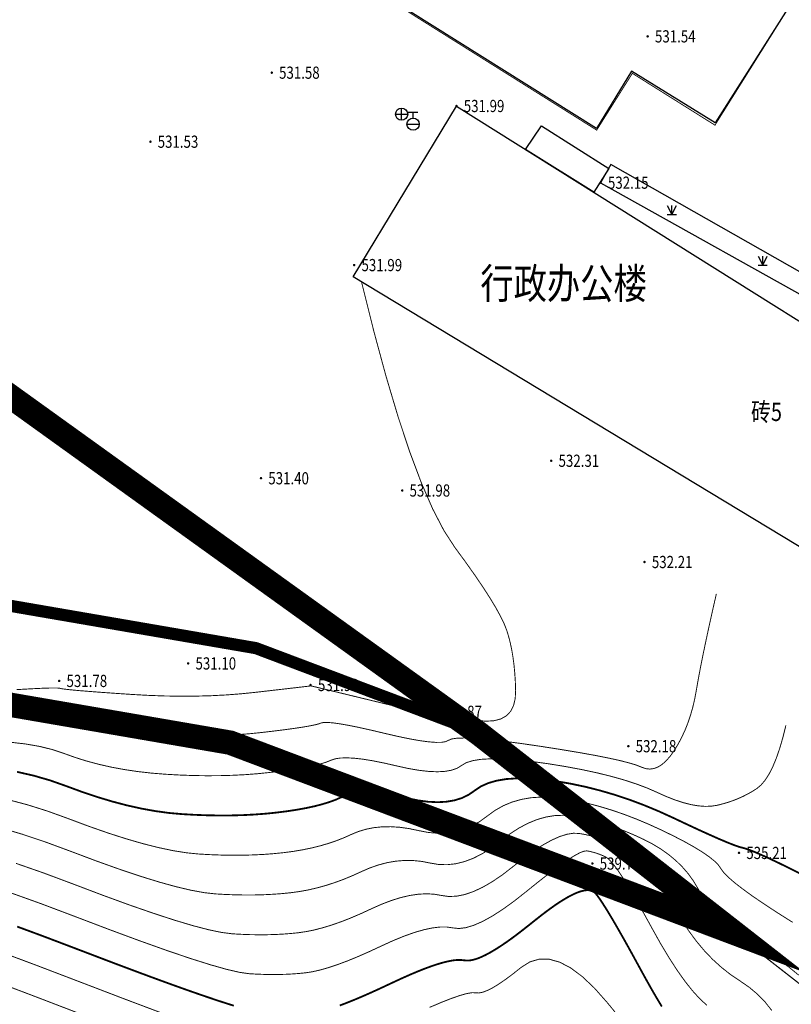
# Model space of a CAD drawing. Extents: x 502437 to 504351, y 3074669 to 3075876.
# Drawn here: x 502702 to 502765, y 3075254 to 3075335 of the extents above; entities that cross this region are included whole.
import ezdxf
from ezdxf.enums import TextEntityAlignment as Align

# ---------------------------------------------------------------- set-up
doc = ezdxf.new("R2010")
doc.units = 0
doc.header["$LTSCALE"] = 1000
doc.linetypes.add('CENTER2', pattern=[1.125, 0.75, -0.125, 0.125, -0.125])
doc.linetypes.add('X5', pattern=[3, 2, -1])
doc.layers.get('0').update_dxf_attribs({"linetype": 'CONTINUOUS'})
doc.layers.add('GCD', color=251, linetype='CONTINUOUS')
doc.layers.add('RL', color=5, linetype='CONTINUOUS')
doc.layers.add('红线', color=1, linetype='CONTINUOUS', lineweight=0)
doc.styles.add('HZ', font='rs.shx', dxfattribs={"width": 0.8, "bigfont": 'hztxt.shx'})
doc.linetypes.add('1161', pattern='A,0,[149,AAA.SHX,S=0.15,R=0,X=0,Y=0],-1.6', length=1.6)

# ---------------------------------------------------------------- blocks, each defined once
blk = doc.blocks.new('gc133')
for p, q in [((-0.8, 2), (0.8, 2)), ((0, 1), (0, 2)), ((-1, 0), (1, 0))]:
    blk.add_line(p, q)
blk.add_circle((0, 0), 1)
blk = doc.blocks.new('gc043')
for p, q in [((-1, 0), (1, 0)), ((0, -1), (0, 1))]:
    blk.add_line(p, q)
blk.add_circle((0, 0), 1)
blk = doc.blocks.new('gc124')
for p, q in [((-0.75, 1.5), (0, 0)), ((-0.75, 0), (0.75, 0)), ((0, 0), (0, 1.5)), ((0, 0), (0.75, 1.5))]:
    blk.add_line(p, q)
blk = doc.blocks.new('GC200')
at = {"linetype": 'Continuous', "const_width": 0.2, "flags": 128}
blk.add_lwpolyline([(-0.1, 0, 1), (0.1, 0, 1)], format="xyb", close=True, dxfattribs=at)

msp = doc.modelspace()

# ---------------------------------------------------------------- linework, layer by layer
at = {"layer": 'GCD', "color": 251, "linetype": 'X5', "flags": 128}
msp.add_lwpolyline([(502768.996, 3075342.167), (502768.996, 3075342.167), (502759.116, 3075326.576), (502752.235, 3075330.826), (502749.38, 3075326.108), (502711.153, 3075350.112), (502723.88, 3075370.358), (502718.961, 3075379.465), (502726.392, 3075382.167), (502728.225, 3075377.42), (502745.584, 3075405.077), (502745.584, 3075405.077)], dxfattribs=at)
at = {"layer": 'GCD', "color": 251, "linetype": 'Continuous', "const_width": 0.075, "flags": 128}
msp.add_lwpolyline([(502723.88, 3075370.358), (502711.108, 3075350.01), (502749.392, 3075325.981), (502752.316, 3075330.639), (502759.092, 3075326.387), (502773.175, 3075348.825, 0.162772), (502867.038, 3075318.321), (502867.385, 3075318.324, 0.335374), (502882.239, 3075331.883), (502882.239, 3075331.883), (502873.474, 3075333.463), (502873.474, 3075333.463, -0.043448), (502873.471, 3075333.184, -0.043448)], format="xyb", dxfattribs=at)
at = {"layer": 'GCD', "color": 251, "linetype": 'Continuous', "flags": 128}
msp.add_lwpolyline([(502737.891, 3075327.959), (502773.823, 3075305.42), (502783.141, 3075299.575), (502775.122, 3075286.308), (502729.415, 3075313.937)], close=True, dxfattribs=at)
at = {"layer": 'GCD', "color": 251, "linetype": 'Continuous', "elevation": 531.988, "flags": 128}
msp.add_lwpolyline([(502737.891, 3075327.959), (502773.823, 3075305.42)], dxfattribs=at)
at = {"layer": 'GCD', "color": 251, "linetype": 'X5', "elevation": 532.273, "flags": 128}
msp.add_lwpolyline([(502744.873, 3075326.343), (502750.379, 3075322.837), (502749.159, 3075320.891), (502743.565, 3075324.4)], close=True, dxfattribs=at)
at = {"layer": 'GCD', "color": 251, "linetype": '1161', "elevation": 532.088, "flags": 128}
msp.add_lwpolyline([(502750.554, 3075323.153), (502749.715, 3075321.668), (502769.579, 3075310.562), (502775.533, 3075311.07), (502775.678, 3075312.787), (502769.657, 3075312.294)], close=True, dxfattribs=at)
at = {"layer": 'GCD', "color": 251, "linetype": 'Continuous', "flags": 128}
for points, const_width, elevation in [([(502730.107, 3075313.518), (502731.117, 3075309.47), (502732.112, 3075305.8), (502733.091, 3075302.51), (502734.055, 3075299.598), (502735.004, 3075297.066), (502735.938, 3075294.914), (502736.857, 3075293.14), (502737.761, 3075291.746), (502738.611, 3075290.586), (502739.37, 3075289.514), (502740.038, 3075288.532), (502740.615, 3075287.639), (502741.101, 3075286.834), (502741.495, 3075286.118), (502741.799, 3075285.492), (502742.011, 3075284.954), (502742.168, 3075284.445), (502742.307, 3075283.906), (502742.427, 3075283.335), (502742.528, 3075282.734), (502742.61, 3075282.103), (502742.674, 3075281.44), (502742.719, 3075280.747), (502742.745, 3075280.022), (502742.709, 3075279.337), (502742.569, 3075278.759), (502742.325, 3075278.29), (502741.976, 3075277.928), (502741.523, 3075277.674), (502740.965, 3075277.529), (502740.303, 3075277.491), (502739.536, 3075277.561), (502738.767, 3075277.676), (502738.098, 3075277.774), (502737.529, 3075277.855), (502737.06, 3075277.918), (502736.691, 3075277.963), (502736.422, 3075277.992), (502736.253, 3075278.002), (502736.184, 3075277.995), (502736.087, 3075278), (502735.834, 3075278.045), (502735.425, 3075278.131), (502734.859, 3075278.256), (502734.138, 3075278.423), (502733.26, 3075278.629), (502732.226, 3075278.876), (502731.036, 3075279.164), (502729.847, 3075279.452), (502728.816, 3075279.702), (502727.943, 3075279.913), (502727.228, 3075280.085), (502726.671, 3075280.219), (502726.273, 3075280.314), (502726.032, 3075280.37), (502725.95, 3075280.388), (502725.875, 3075280.378), (502725.656, 3075280.352), (502725.295, 3075280.309), (502724.79, 3075280.251), (502724.143, 3075280.176), (502723.352, 3075280.084), (502722.417, 3075279.977), (502721.34, 3075279.853), (502720.177, 3075279.735), (502718.985, 3075279.645), (502717.764, 3075279.582), (502716.515, 3075279.548), (502715.237, 3075279.541), (502713.931, 3075279.563), (502712.596, 3075279.612), (502711.232, 3075279.689), (502709.934, 3075279.777), (502708.797, 3075279.857), (502707.821, 3075279.931), (502707.006, 3075279.997), (502706.352, 3075280.057), (502705.858, 3075280.11), (502705.525, 3075280.155), (502705.354, 3075280.194), (502705.14, 3075280.218), (502704.681, 3075280.219), (502703.977, 3075280.196), (502703.028, 3075280.151), (502701.834, 3075280.083)], 0.075, 532), ([(502759.207, 3075287.941), (502758.92, 3075286.682), (502758.656, 3075285.497), (502758.415, 3075284.388), (502758.197, 3075283.354), (502758.002, 3075282.395), (502757.829, 3075281.511), (502757.68, 3075280.702), (502757.553, 3075279.968), (502757.424, 3075279.284), (502757.269, 3075278.622), (502757.087, 3075277.982), (502756.878, 3075277.365), (502756.642, 3075276.771), (502756.379, 3075276.199), (502756.09, 3075275.65), (502755.773, 3075275.123), (502755.442, 3075274.65), (502755.109, 3075274.262), (502754.773, 3075273.96), (502754.435, 3075273.743), (502754.095, 3075273.61), (502753.752, 3075273.563), (502753.407, 3075273.602), (502753.06, 3075273.725), (502752.626, 3075273.897), (502752.02, 3075274.08), (502751.244, 3075274.276), (502750.295, 3075274.483), (502749.176, 3075274.702), (502747.885, 3075274.933), (502746.423, 3075275.176), (502744.79, 3075275.431), (502743.168, 3075275.667), (502741.74, 3075275.853), (502740.506, 3075275.99), (502739.467, 3075276.077), (502738.621, 3075276.114), (502737.969, 3075276.102), (502737.512, 3075276.04), (502737.248, 3075275.929), (502737.02, 3075275.819), (502736.669, 3075275.76), (502736.195, 3075275.754), (502735.597, 3075275.8), (502734.876, 3075275.898), (502734.032, 3075276.047), (502733.064, 3075276.249), (502731.973, 3075276.502), (502730.884, 3075276.76), (502729.92, 3075276.974), (502729.081, 3075277.144), (502728.368, 3075277.27), (502727.781, 3075277.353), (502727.319, 3075277.392), (502726.982, 3075277.387), (502726.772, 3075277.338), (502726.566, 3075277.264), (502726.247, 3075277.183), (502725.814, 3075277.097), (502725.267, 3075277.004), (502724.606, 3075276.904), (502723.831, 3075276.798), (502722.942, 3075276.686), (502721.939, 3075276.567), (502720.865, 3075276.458), (502719.765, 3075276.375), (502718.639, 3075276.318), (502717.486, 3075276.286), (502716.307, 3075276.28), (502715.102, 3075276.299), (502713.87, 3075276.345), (502712.611, 3075276.416), (502711.388, 3075276.507), (502710.261, 3075276.611), (502709.232, 3075276.729), (502708.299, 3075276.86), (502707.462, 3075277.004), (502706.723, 3075277.162), (502706.08, 3075277.334), (502705.534, 3075277.519), (502704.951, 3075277.69), (502704.196, 3075277.82), (502703.27, 3075277.91), (502702.173, 3075277.958), (502700.904, 3075277.966)], 0.075, 533), ([(502764.909, 3075277.151), (502764.659, 3075276.144), (502764.395, 3075275.239), (502764.117, 3075274.437), (502763.825, 3075273.737), (502763.519, 3075273.14), (502763.2, 3075272.646), (502762.867, 3075272.254), (502762.52, 3075271.965), (502762.159, 3075271.735), (502761.786, 3075271.522), (502761.4, 3075271.326), (502761, 3075271.147), (502760.588, 3075270.984), (502760.163, 3075270.838), (502759.725, 3075270.708), (502759.274, 3075270.595), (502758.796, 3075270.52), (502758.28, 3075270.504), (502757.725, 3075270.547), (502757.13, 3075270.649), (502756.496, 3075270.81), (502755.823, 3075271.03), (502755.111, 3075271.308), (502754.359, 3075271.646), (502753.545, 3075272.004), (502752.644, 3075272.344), (502751.657, 3075272.665), (502750.583, 3075272.969), (502749.422, 3075273.254), (502748.175, 3075273.522), (502746.842, 3075273.771), (502745.421, 3075274.002), (502744.03, 3075274.193), (502742.782, 3075274.326), (502741.678, 3075274.398), (502740.717, 3075274.41), (502739.9, 3075274.363), (502739.227, 3075274.256), (502738.698, 3075274.089), (502738.313, 3075273.862), (502737.954, 3075273.637), (502737.504, 3075273.476), (502736.965, 3075273.378), (502736.335, 3075273.343), (502735.614, 3075273.372), (502734.804, 3075273.465), (502733.902, 3075273.621), (502732.911, 3075273.841), (502731.921, 3075274.068), (502731.024, 3075274.246), (502730.219, 3075274.376), (502729.508, 3075274.456), (502728.89, 3075274.487), (502728.365, 3075274.47), (502727.933, 3075274.403), (502727.593, 3075274.288), (502727.258, 3075274.15), (502726.838, 3075274.015), (502726.334, 3075273.884), (502725.744, 3075273.756), (502725.069, 3075273.632), (502724.31, 3075273.512), (502723.466, 3075273.395), (502722.537, 3075273.282), (502721.554, 3075273.182), (502720.546, 3075273.105), (502719.514, 3075273.053), (502718.458, 3075273.024), (502717.377, 3075273.018), (502716.273, 3075273.036), (502715.144, 3075273.078), (502713.991, 3075273.143), (502712.842, 3075273.237), (502711.726, 3075273.365), (502710.642, 3075273.527), (502709.591, 3075273.722), (502708.573, 3075273.952), (502707.588, 3075274.215), (502706.635, 3075274.512), (502705.715, 3075274.843), (502704.762, 3075275.162), (502703.712, 3075275.422), (502702.564, 3075275.623), (502701.318, 3075275.766)], 0.075, 534), ([(502766.047, 3075265.007), (502765.14, 3075265.461), (502764.324, 3075265.861), (502763.599, 3075266.206), (502762.964, 3075266.496), (502762.421, 3075266.732), (502761.968, 3075266.914), (502761.606, 3075267.041), (502761.335, 3075267.113), (502761.049, 3075267.191), (502760.642, 3075267.335), (502760.114, 3075267.543), (502759.465, 3075267.817), (502758.695, 3075268.157), (502757.804, 3075268.561), (502756.792, 3075269.032), (502755.659, 3075269.567), (502754.464, 3075270.111), (502753.268, 3075270.607), (502752.07, 3075271.055), (502750.87, 3075271.455), (502749.669, 3075271.806), (502748.465, 3075272.11), (502747.26, 3075272.365), (502746.053, 3075272.572), (502744.892, 3075272.72), (502743.824, 3075272.798), (502742.849, 3075272.806), (502741.968, 3075272.744), (502741.18, 3075272.612), (502740.486, 3075272.41), (502739.884, 3075272.138), (502739.377, 3075271.795), (502738.887, 3075271.456), (502738.34, 3075271.191), (502737.735, 3075271.001), (502737.073, 3075270.887), (502736.353, 3075270.847), (502735.575, 3075270.883), (502734.741, 3075270.994), (502733.848, 3075271.18), (502732.958, 3075271.376), (502732.127, 3075271.519), (502731.358, 3075271.607), (502730.648, 3075271.641), (502729.999, 3075271.621), (502729.411, 3075271.548), (502728.883, 3075271.42), (502728.415, 3075271.238), (502727.95, 3075271.035), (502727.429, 3075270.847), (502726.853, 3075270.671), (502726.221, 3075270.509), (502725.533, 3075270.361), (502724.789, 3075270.226), (502723.99, 3075270.104), (502723.135, 3075269.996), (502722.242, 3075269.905), (502721.326, 3075269.836), (502720.389, 3075269.788), (502719.429, 3075269.762), (502718.447, 3075269.757), (502717.444, 3075269.773), (502716.418, 3075269.811), (502715.37, 3075269.87), (502714.296, 3075269.967), (502713.19, 3075270.119), (502712.053, 3075270.324), (502710.884, 3075270.584), (502709.684, 3075270.899), (502708.453, 3075271.268), (502707.19, 3075271.691), (502705.896, 3075272.168), (502704.574, 3075272.634), (502703.228, 3075273.024), (502701.857, 3075273.337)], 0.15, 535), ([(502765.461, 3075260.993), (502764.215, 3075261.78), (502763.115, 3075262.5), (502762.16, 3075263.152), (502761.352, 3075263.738), (502760.689, 3075264.255), (502760.171, 3075264.706), (502759.8, 3075265.089), (502759.574, 3075265.405), (502759.365, 3075265.701), (502759.042, 3075266.025), (502758.606, 3075266.376), (502758.057, 3075266.755), (502757.395, 3075267.162), (502756.619, 3075267.597), (502755.731, 3075268.059), (502754.729, 3075268.549), (502753.677, 3075269.031), (502752.638, 3075269.467), (502751.613, 3075269.859), (502750.601, 3075270.206), (502749.602, 3075270.507), (502748.616, 3075270.764), (502747.644, 3075270.976), (502746.685, 3075271.143), (502745.754, 3075271.247), (502744.866, 3075271.271), (502744.021, 3075271.215), (502743.219, 3075271.078), (502742.46, 3075270.861), (502741.744, 3075270.564), (502741.071, 3075270.186), (502740.441, 3075269.729), (502739.82, 3075269.274), (502739.175, 3075268.906), (502738.505, 3075268.625), (502737.81, 3075268.43), (502737.091, 3075268.322), (502736.347, 3075268.301), (502735.579, 3075268.366), (502734.786, 3075268.518), (502733.995, 3075268.684), (502733.231, 3075268.791), (502732.496, 3075268.838), (502731.788, 3075268.827), (502731.108, 3075268.756), (502730.457, 3075268.626), (502729.833, 3075268.436), (502729.237, 3075268.188), (502728.642, 3075267.921), (502728.02, 3075267.678), (502727.372, 3075267.459), (502726.697, 3075267.262), (502725.996, 3075267.089), (502725.269, 3075266.94), (502724.515, 3075266.813), (502723.734, 3075266.71), (502722.93, 3075266.629), (502722.107, 3075266.566), (502721.263, 3075266.523), (502720.4, 3075266.5), (502719.517, 3075266.495), (502718.614, 3075266.51), (502717.692, 3075266.544), (502716.75, 3075266.597), (502715.75, 3075266.697), (502714.654, 3075266.872), (502713.463, 3075267.122), (502712.177, 3075267.447), (502710.795, 3075267.846), (502709.318, 3075268.32), (502707.745, 3075268.869), (502706.076, 3075269.493), (502704.385, 3075270.106), (502702.743, 3075270.625), (502701.15, 3075271.05)], 0.075, 536), ([(502765.955, 3075256.664), (502765.184, 3075257.297), (502764.299, 3075257.939), (502763.3, 3075258.592), (502762.288, 3075259.248), (502761.364, 3075259.902), (502760.529, 3075260.554), (502759.783, 3075261.204), (502759.126, 3075261.852), (502758.558, 3075262.497), (502758.078, 3075263.14), (502757.687, 3075263.781), (502757.314, 3075264.404), (502756.887, 3075264.993), (502756.407, 3075265.548), (502755.873, 3075266.07), (502755.285, 3075266.557), (502754.645, 3075267.01), (502753.95, 3075267.43), (502753.202, 3075267.816), (502752.433, 3075268.168), (502751.673, 3075268.487), (502750.922, 3075268.774), (502750.182, 3075269.028), (502749.451, 3075269.248), (502748.73, 3075269.436), (502748.018, 3075269.591), (502747.316, 3075269.713), (502746.615, 3075269.774), (502745.907, 3075269.744), (502745.192, 3075269.623), (502744.469, 3075269.412), (502743.739, 3075269.11), (502743.002, 3075268.718), (502742.257, 3075268.235), (502741.505, 3075267.662), (502740.753, 3075267.093), (502740.01, 3075266.621), (502739.275, 3075266.248), (502738.548, 3075265.974), (502737.83, 3075265.797), (502737.119, 3075265.719), (502736.417, 3075265.739), (502735.723, 3075265.857), (502735.032, 3075265.992), (502734.335, 3075266.063), (502733.634, 3075266.07), (502732.928, 3075266.012), (502732.218, 3075265.89), (502731.503, 3075265.703), (502730.783, 3075265.453), (502730.059, 3075265.138), (502729.334, 3075264.807), (502728.611, 3075264.51), (502727.891, 3075264.246), (502727.174, 3075264.015), (502726.46, 3075263.818), (502725.748, 3075263.653), (502725.039, 3075263.522), (502724.332, 3075263.425), (502723.619, 3075263.352), (502722.887, 3075263.297), (502722.138, 3075263.259), (502721.371, 3075263.238), (502720.587, 3075263.233), (502719.785, 3075263.247), (502718.966, 3075263.277), (502718.129, 3075263.324), (502717.204, 3075263.428), (502716.118, 3075263.626), (502714.874, 3075263.92), (502713.47, 3075264.309), (502711.906, 3075264.793), (502710.182, 3075265.373), (502708.3, 3075266.047), (502706.257, 3075266.817), (502704.196, 3075267.578), (502702.259, 3075268.227), (502700.444, 3075268.763)], 0.075, 537), ([(502763.754, 3075253.758), (502763.205, 3075254.451), (502762.586, 3075255.088), (502761.897, 3075255.668), (502761.138, 3075256.191), (502760.36, 3075256.716), (502759.613, 3075257.305), (502758.898, 3075257.956), (502758.215, 3075258.671), (502757.564, 3075259.448), (502756.944, 3075260.288), (502756.356, 3075261.191), (502755.8, 3075262.158), (502755.263, 3075263.107), (502754.732, 3075263.962), (502754.207, 3075264.72), (502753.689, 3075265.384), (502753.176, 3075265.951), (502752.67, 3075266.424), (502752.17, 3075266.801), (502751.676, 3075267.082), (502751.189, 3075267.305), (502750.707, 3075267.507), (502750.232, 3075267.689), (502749.763, 3075267.85), (502749.3, 3075267.989), (502748.843, 3075268.108), (502748.392, 3075268.207), (502747.948, 3075268.284), (502747.477, 3075268.301), (502746.949, 3075268.216), (502746.364, 3075268.031), (502745.72, 3075267.746), (502745.019, 3075267.359), (502744.26, 3075266.872), (502743.443, 3075266.284), (502742.569, 3075265.595), (502741.687, 3075264.911), (502740.845, 3075264.337), (502740.045, 3075263.872), (502739.286, 3075263.517), (502738.568, 3075263.272), (502737.891, 3075263.137), (502737.256, 3075263.111), (502736.661, 3075263.196), (502736.068, 3075263.3), (502735.439, 3075263.335), (502734.772, 3075263.301), (502734.068, 3075263.197), (502733.327, 3075263.024), (502732.549, 3075262.781), (502731.733, 3075262.469), (502730.881, 3075262.088), (502730.025, 3075261.693), (502729.202, 3075261.341), (502728.411, 3075261.033), (502727.651, 3075260.768), (502726.923, 3075260.546), (502726.227, 3075260.367), (502725.563, 3075260.232), (502724.931, 3075260.139), (502724.307, 3075260.076), (502723.667, 3075260.027), (502723.013, 3075259.994), (502722.343, 3075259.975), (502721.657, 3075259.972), (502720.956, 3075259.983), (502720.24, 3075260.01), (502719.508, 3075260.051), (502718.657, 3075260.158), (502717.583, 3075260.38), (502716.284, 3075260.718), (502714.762, 3075261.172), (502713.017, 3075261.741), (502711.047, 3075262.425), (502708.854, 3075263.226), (502706.438, 3075264.142), (502704.008, 3075265.05), (502701.774, 3075265.829)], 0.075, 538), ([(502758.432, 3075254.184), (502757.862, 3075254.707), (502757.267, 3075255.358), (502756.647, 3075256.137), (502756.001, 3075257.044), (502755.331, 3075258.08), (502754.634, 3075259.243), (502753.913, 3075260.534), (502753.212, 3075261.81), (502752.577, 3075262.93), (502752.008, 3075263.892), (502751.504, 3075264.698), (502751.067, 3075265.346), (502750.695, 3075265.837), (502750.39, 3075266.171), (502750.15, 3075266.348), (502749.945, 3075266.442), (502749.742, 3075266.527), (502749.542, 3075266.604), (502749.344, 3075266.672), (502749.149, 3075266.731), (502748.956, 3075266.781), (502748.767, 3075266.822), (502748.579, 3075266.855), (502748.339, 3075266.827), (502747.991, 3075266.689), (502747.535, 3075266.44), (502746.971, 3075266.079), (502746.298, 3075265.608), (502745.518, 3075265.026), (502744.63, 3075264.333), (502743.633, 3075263.529), (502742.62, 3075262.73), (502741.68, 3075262.052), (502740.815, 3075261.496), (502740.024, 3075261.061), (502739.306, 3075260.747), (502738.663, 3075260.555), (502738.094, 3075260.484), (502737.599, 3075260.535), (502737.105, 3075260.608), (502736.543, 3075260.608), (502735.91, 3075260.532), (502735.208, 3075260.383), (502734.436, 3075260.158), (502733.595, 3075259.859), (502732.683, 3075259.486), (502731.703, 3075259.038), (502730.717, 3075258.579), (502729.793, 3075258.173), (502728.93, 3075257.82), (502728.128, 3075257.521), (502727.387, 3075257.274), (502726.706, 3075257.081), (502726.087, 3075256.941), (502725.529, 3075256.853), (502724.995, 3075256.799), (502724.448, 3075256.758), (502723.887, 3075256.729), (502723.314, 3075256.713), (502722.727, 3075256.71), (502722.127, 3075256.72), (502721.514, 3075256.743), (502720.888, 3075256.778), (502720.111, 3075256.888), (502719.047, 3075257.134), (502717.695, 3075257.516), (502716.055, 3075258.034), (502714.127, 3075258.688), (502711.912, 3075259.478), (502709.409, 3075260.404), (502706.619, 3075261.466), (502703.819, 3075262.523), (502701.29, 3075263.43)], 0.075, 539), ([(502754.734, 3075254.086), (502754.666, 3075254.197), (502754.597, 3075254.31), (502754.528, 3075254.425), (502754.457, 3075254.543), (502754.386, 3075254.662), (502754.314, 3075254.784), (502754.241, 3075254.908), (502754.168, 3075255.034), (502754.093, 3075255.162), (502754.018, 3075255.293), (502753.942, 3075255.425), (502753.865, 3075255.56), (502753.787, 3075255.697), (502753.708, 3075255.836), (502753.629, 3075255.977), (502753.548, 3075256.121), (502753.467, 3075256.266), (502753.385, 3075256.414), (502753.302, 3075256.564), (502753.219, 3075256.715), (502753.136, 3075256.866), (502753.053, 3075257.017), (502752.97, 3075257.169), (502752.887, 3075257.32), (502752.804, 3075257.472), (502752.721, 3075257.623), (502752.638, 3075257.775), (502752.556, 3075257.926), (502752.474, 3075258.075), (502752.394, 3075258.222), (502752.314, 3075258.367), (502752.235, 3075258.51), (502752.158, 3075258.651), (502752.081, 3075258.79), (502752.005, 3075258.927), (502751.93, 3075259.063), (502751.855, 3075259.196), (502751.782, 3075259.327), (502751.71, 3075259.456), (502751.638, 3075259.584), (502751.568, 3075259.709), (502751.498, 3075259.833), (502751.429, 3075259.954), (502751.361, 3075260.074), (502751.294, 3075260.191), (502751.228, 3075260.307), (502751.163, 3075260.421), (502751.099, 3075260.532), (502751.036, 3075260.642), (502750.973, 3075260.75), (502750.912, 3075260.856), (502750.851, 3075260.96), (502750.791, 3075261.062), (502750.733, 3075261.162), (502750.675, 3075261.26), (502750.618, 3075261.356), (502750.562, 3075261.45), (502750.507, 3075261.542), (502750.452, 3075261.632), (502750.399, 3075261.721), (502750.347, 3075261.807), (502750.295, 3075261.891), (502750.245, 3075261.974), (502750.195, 3075262.054), (502750.146, 3075262.133), (502750.098, 3075262.209), (502750.051, 3075262.284), (502750.005, 3075262.356), (502749.96, 3075262.427), (502749.916, 3075262.496), (502749.873, 3075262.562), (502749.83, 3075262.627), (502749.789, 3075262.69), (502749.748, 3075262.751), (502749.708, 3075262.81), (502749.67, 3075262.867), (502749.632, 3075262.922), (502749.595, 3075262.975), (502749.559, 3075263.026), (502749.524, 3075263.075), (502749.489, 3075263.122), (502749.456, 3075263.168), (502749.424, 3075263.211), (502749.391, 3075263.252), (502749.359, 3075263.291), (502749.326, 3075263.328), (502749.293, 3075263.363), (502749.259, 3075263.396), (502749.225, 3075263.427), (502749.191, 3075263.456), (502749.156, 3075263.482), (502749.121, 3075263.507), (502749.083, 3075263.529), (502749.044, 3075263.549), (502749.004, 3075263.566), (502748.962, 3075263.582), (502748.918, 3075263.595), (502748.872, 3075263.606), (502748.825, 3075263.615), (502748.777, 3075263.621), (502748.726, 3075263.626), (502748.674, 3075263.628), (502748.621, 3075263.628), (502748.566, 3075263.625), (502748.509, 3075263.621), (502748.45, 3075263.614), (502748.39, 3075263.605), (502748.329, 3075263.593), (502748.265, 3075263.58), (502748.2, 3075263.564), (502748.134, 3075263.546), (502748.065, 3075263.526), (502747.996, 3075263.503), (502747.924, 3075263.479), (502747.851, 3075263.452), (502747.776, 3075263.423), (502747.7, 3075263.391), (502747.622, 3075263.357), (502747.542, 3075263.322), (502747.461, 3075263.283), (502747.378, 3075263.243), (502747.294, 3075263.2), (502747.207, 3075263.156), (502747.12, 3075263.109), (502747.03, 3075263.059), (502746.939, 3075263.008), (502746.847, 3075262.954), (502746.752, 3075262.898), (502746.656, 3075262.84), (502746.559, 3075262.779), (502746.46, 3075262.717), (502746.359, 3075262.652), (502746.257, 3075262.585), (502746.152, 3075262.515), (502746.047, 3075262.444), (502745.94, 3075262.37), (502745.831, 3075262.294), (502745.72, 3075262.215), (502745.608, 3075262.135), (502745.494, 3075262.052), (502745.379, 3075261.967), (502745.261, 3075261.88), (502745.143, 3075261.79), (502745.022, 3075261.699), (502744.9, 3075261.605), (502744.777, 3075261.508), (502744.652, 3075261.41), (502744.526, 3075261.31), (502744.399, 3075261.211), (502744.273, 3075261.111), (502744.147, 3075261.01), (502744.02, 3075260.91), (502743.893, 3075260.809), (502743.767, 3075260.709), (502743.64, 3075260.608), (502743.514, 3075260.508), (502743.389, 3075260.409), (502743.265, 3075260.313), (502743.143, 3075260.218), (502743.023, 3075260.126), (502742.903, 3075260.035), (502742.786, 3075259.946), (502742.669, 3075259.859), (502742.554, 3075259.774), (502742.441, 3075259.69), (502742.328, 3075259.609), (502742.218, 3075259.529), (502742.108, 3075259.451), (502742, 3075259.375), (502741.894, 3075259.301), (502741.788, 3075259.229), (502741.685, 3075259.158), (502741.582, 3075259.09), (502741.481, 3075259.023), (502741.382, 3075258.958), (502741.283, 3075258.895), (502741.187, 3075258.834), (502741.091, 3075258.775), (502740.997, 3075258.718), (502740.905, 3075258.662), (502740.813, 3075258.608), (502740.724, 3075258.556), (502740.635, 3075258.506), (502740.548, 3075258.458), (502740.463, 3075258.412), (502740.379, 3075258.368), (502740.296, 3075258.325), (502740.214, 3075258.284), (502740.134, 3075258.246), (502740.056, 3075258.209), (502739.979, 3075258.174), (502739.903, 3075258.14), (502739.829, 3075258.109), (502739.756, 3075258.079), (502739.684, 3075258.052), (502739.614, 3075258.026), (502739.545, 3075258.002), (502739.478, 3075257.98), (502739.412, 3075257.96), (502739.347, 3075257.941), (502739.284, 3075257.925), (502739.222, 3075257.91), (502739.162, 3075257.897), (502739.103, 3075257.886), (502739.046, 3075257.877), (502738.989, 3075257.87), (502738.935, 3075257.864), (502738.881, 3075257.861), (502738.829, 3075257.859), (502738.779, 3075257.859), (502738.73, 3075257.861), (502738.681, 3075257.864), (502738.633, 3075257.868), (502738.584, 3075257.872), (502738.535, 3075257.876), (502738.486, 3075257.88), (502738.437, 3075257.885), (502738.388, 3075257.89), (502738.339, 3075257.895), (502738.289, 3075257.9), (502738.238, 3075257.903), (502738.184, 3075257.905), (502738.13, 3075257.906), (502738.073, 3075257.906), (502738.015, 3075257.905), (502737.956, 3075257.902), (502737.894, 3075257.898), (502737.832, 3075257.893), (502737.767, 3075257.887), (502737.701, 3075257.879), (502737.634, 3075257.87), (502737.565, 3075257.86), (502737.494, 3075257.848), (502737.421, 3075257.836), (502737.347, 3075257.822), (502737.272, 3075257.807), (502737.195, 3075257.79), (502737.116, 3075257.773), (502737.036, 3075257.754), (502736.954, 3075257.734), (502736.87, 3075257.712), (502736.785, 3075257.69), (502736.698, 3075257.666), (502736.61, 3075257.641), (502736.52, 3075257.614), (502736.428, 3075257.587), (502736.335, 3075257.558), (502736.24, 3075257.528), (502736.144, 3075257.497), (502736.046, 3075257.464), (502735.947, 3075257.43), (502735.846, 3075257.395), (502735.743, 3075257.359), (502735.639, 3075257.321), (502735.533, 3075257.283), (502735.425, 3075257.242), (502735.316, 3075257.201), (502735.205, 3075257.159), (502735.093, 3075257.115), (502734.979, 3075257.07), (502734.864, 3075257.024), (502734.747, 3075256.976), (502734.628, 3075256.927), (502734.508, 3075256.877), (502734.386, 3075256.826), (502734.262, 3075256.773), (502734.137, 3075256.72), (502734.01, 3075256.665), (502733.882, 3075256.609), (502733.752, 3075256.551), (502733.621, 3075256.492), (502733.488, 3075256.432), (502733.353, 3075256.371), (502733.217, 3075256.309), (502733.079, 3075256.245), (502732.94, 3075256.181), (502732.801, 3075256.116), (502732.663, 3075256.051), (502732.524, 3075255.987), (502732.385, 3075255.922), (502732.245, 3075255.857), (502732.106, 3075255.791), (502731.967, 3075255.726), (502731.828, 3075255.661), (502731.691, 3075255.597), (502731.555, 3075255.534), (502731.42, 3075255.472), (502731.287, 3075255.412), (502731.156, 3075255.352), (502731.025, 3075255.293), (502730.897, 3075255.235), (502730.769, 3075255.178), (502730.643, 3075255.122), (502730.519, 3075255.067), (502730.395, 3075255.013), (502730.274, 3075254.959), (502730.153, 3075254.907), (502730.034, 3075254.856), (502729.917, 3075254.806), (502729.8, 3075254.757), (502729.686, 3075254.709), (502729.572, 3075254.662), (502729.46, 3075254.616), (502729.35, 3075254.57), (502729.241, 3075254.526), (502729.133, 3075254.483), (502729.027, 3075254.441), (502728.922, 3075254.399), (502728.818, 3075254.359), (502728.716, 3075254.32), (502728.616, 3075254.282), (502728.517, 3075254.244), (502728.419, 3075254.208), (502728.322, 3075254.173)], 0.15, 540), ([(502719.63, 3075254.155), (502719.446, 3075254.212), (502719.256, 3075254.272), (502719.061, 3075254.333), (502718.861, 3075254.398), (502718.655, 3075254.464), (502718.443, 3075254.533), (502718.227, 3075254.605), (502718.004, 3075254.679), (502717.776, 3075254.756), (502717.543, 3075254.834), (502717.304, 3075254.916), (502717.059, 3075255), (502716.809, 3075255.086), (502716.554, 3075255.175), (502716.293, 3075255.266), (502716.027, 3075255.359), (502715.755, 3075255.455), (502715.477, 3075255.554), (502715.194, 3075255.655), (502714.906, 3075255.758), (502714.612, 3075255.864), (502714.313, 3075255.972), (502714.008, 3075256.083), (502713.697, 3075256.196), (502713.381, 3075256.312), (502713.06, 3075256.43), (502712.733, 3075256.55), (502712.401, 3075256.673), (502712.063, 3075256.799), (502711.719, 3075256.926), (502711.371, 3075257.057), (502711.016, 3075257.189), (502710.656, 3075257.325), (502710.291, 3075257.462), (502709.92, 3075257.602), (502709.544, 3075257.745), (502709.162, 3075257.89), (502708.775, 3075258.037), (502708.382, 3075258.187), (502707.986, 3075258.338), (502707.59, 3075258.489), (502707.195, 3075258.64), (502706.799, 3075258.79), (502706.403, 3075258.941), (502706.007, 3075259.092), (502705.611, 3075259.242), (502705.215, 3075259.393), (502704.821, 3075259.542), (502704.433, 3075259.689), (502704.051, 3075259.833), (502703.673, 3075259.974), (502703.301, 3075260.113), (502702.935, 3075260.249), (502702.574, 3075260.382), (502702.218, 3075260.513), (502701.867, 3075260.642)], 0.15, 540), ([(502713.642, 3075253.583), (502710.519, 3075254.761), (502706.98, 3075256.116), (502703.442, 3075257.467), (502700.321, 3075258.634)], 0.075, 541), ([(502751.234, 3075253.22), (502750.239, 3075254.431), (502749.201, 3075255.604), (502748.208, 3075256.544), (502747.26, 3075257.251), (502746.357, 3075257.725), (502745.498, 3075257.966), (502744.684, 3075257.974), (502743.915, 3075257.749), (502743.19, 3075257.291), (502742.517, 3075256.755), (502741.904, 3075256.299), (502741.351, 3075255.921), (502740.856, 3075255.621), (502740.422, 3075255.401), (502740.046, 3075255.259), (502739.73, 3075255.196), (502739.474, 3075255.212), (502739.179, 3075255.224), (502738.75, 3075255.152), (502738.187, 3075254.995), (502737.488, 3075254.753), (502736.655, 3075254.427), (502735.687, 3075254.015)], 0.075, 541), ([(502707.161, 3075253.44), (502703.253, 3075254.939), (502699.836, 3075256.235)], 0.075, 542)]:
    msp.add_lwpolyline(points, dxfattribs=dict(at, const_width=const_width, elevation=elevation))
at = {"layer": 'RL', "color": 4, "ltscale": 20, "const_width": 2, "flags": 128}
msp.add_lwpolyline([(502644.551, 3075343.869), (502668.922, 3075284.424), (502719.336, 3075275.731), (502760.676, 3075260.127), (502739.719, 3075276.493), (502698.044, 3075306.483), (502677.431, 3075320.686, -0.169786), (502655.276, 3075358.772), (502644.533, 3075343.844)], format="xyb", dxfattribs=at)
at = {"layer": 'RL', "color": 1, "ltscale": 20, "const_width": 1, "flags": 128}
msp.add_lwpolyline([(502657.995, 3075348.855), (502653.636, 3075342.798), (502674.645, 3075291.555), (502721.447, 3075283.485), (502739.441, 3075276.693)], dxfattribs=at)
at = {"layer": '红线', "color": 5, "linetype": 'CENTER2', "ltscale": 10000, "const_width": 0.1}
msp.add_lwpolyline([(502709.243, 3075478.454), (502671.491, 3075418.08, 0.04328), (502657.093, 3075391.274, 0.299879), (502677.431, 3075320.686), (502698.044, 3075306.483), (502739.719, 3075276.493), (502769.042, 3075253.594), (502816.137, 3075211.285), (502849.616, 3075172.831), (502872.895, 3075141.426, -0.010561), (502922.837, 3075068.643, 0.07003)], format="xyb", dxfattribs=at)

# ---------------------------------------------------------------- block references
at = {"layer": 'GCD', "color": 251, "linetype": 'Continuous'}
ref = msp.add_blockref('GC200', (502753.573, 3075333.671, 531.538), dxfattribs=dict(at, xscale=0.5, yscale=0.5, zscale=0.5))
ref.add_attrib('height', '531.54', dxfattribs={"linetype": 'Continuous', "height": 1, "style": 'HZ', "width": 0.8}).set_placement((502754.173, 3075333.671, 531.538), align=Align.MIDDLE_LEFT)
ref = msp.add_blockref('GC200', (502722.743, 3075330.694, 531.584), dxfattribs=dict(at, xscale=0.5, yscale=0.5, zscale=0.5))
ref.add_attrib('height', '531.58', dxfattribs={"linetype": 'Continuous', "height": 1, "style": 'HZ', "width": 0.8}).set_placement((502723.343, 3075330.694, 531.584), align=Align.MIDDLE_LEFT)
at = {"layer": 'GCD', "color": 251, "linetype": 'Continuous', "xscale": 0.5, "yscale": 0.5}
for name, p in [('gc043', (502733.394, 3075327.289, 531.386)), ('gc133', (502734.333, 3075326.465, 531.433)), ('gc124', (502755.557, 3075319.05)), ('gc124', (502763.006, 3075314.902))]:
    msp.add_blockref(name, p, dxfattribs=at)
at = {"layer": 'GCD', "color": 251, "linetype": 'Continuous'}
ref = msp.add_blockref('GC200', (502737.891, 3075327.959, 531.988), dxfattribs=dict(at, xscale=0.5, yscale=0.5, zscale=0.5))
ref.add_attrib('height', '531.99', dxfattribs={"linetype": 'Continuous', "height": 1, "style": 'HZ', "width": 0.8}).set_placement((502738.491, 3075327.959, 531.988), align=Align.MIDDLE_LEFT)
ref = msp.add_blockref('GC200', (502712.789, 3075325.031, 531.528), dxfattribs=dict(at, xscale=0.5, yscale=0.5, zscale=0.5))
ref.add_attrib('height', '531.53', dxfattribs={"linetype": 'Continuous', "height": 1, "style": 'HZ', "width": 0.8}).set_placement((502713.389, 3075325.031, 531.528), align=Align.MIDDLE_LEFT)
ref = msp.add_blockref('GC200', (502749.715, 3075321.668, 532.151), dxfattribs=dict(at, xscale=0.5, yscale=0.5, zscale=0.5))
ref.add_attrib('height', '532.15', dxfattribs={"linetype": 'Continuous', "height": 1, "style": 'HZ', "width": 0.8}).set_placement((502750.315, 3075321.668, 532.151), align=Align.MIDDLE_LEFT)
ref = msp.add_blockref('GC200', (502729.504, 3075314.909, 531.993), dxfattribs=dict(at, xscale=0.5, yscale=0.5, zscale=0.5))
ref.add_attrib('height', '531.99', dxfattribs={"linetype": 'Continuous', "height": 1, "style": 'HZ', "width": 0.8}).set_placement((502730.104, 3075314.909, 531.993), align=Align.MIDDLE_LEFT)
ref = msp.add_blockref('GC200', (502745.664, 3075298.857, 532.313), dxfattribs=dict(at, xscale=0.5, yscale=0.5, zscale=0.5))
ref.add_attrib('height', '532.31', dxfattribs={"linetype": 'Continuous', "height": 1, "style": 'HZ', "width": 0.8}).set_placement((502746.264, 3075298.857, 532.313), align=Align.MIDDLE_LEFT)
ref = msp.add_blockref('GC200', (502721.861, 3075297.422, 531.398), dxfattribs=dict(at, xscale=0.5, yscale=0.5, zscale=0.5))
ref.add_attrib('height', '531.40', dxfattribs={"linetype": 'Continuous', "height": 1, "style": 'HZ', "width": 0.8}).set_placement((502722.461, 3075297.422, 531.398), align=Align.MIDDLE_LEFT)
ref = msp.add_blockref('GC200', (502733.443, 3075296.418, 531.98), dxfattribs=dict(at, xscale=0.5, yscale=0.5, zscale=0.5))
ref.add_attrib('height', '531.98', dxfattribs={"linetype": 'Continuous', "height": 1, "style": 'HZ', "width": 0.8}).set_placement((502734.043, 3075296.418, 531.98), align=Align.MIDDLE_LEFT)
ref = msp.add_blockref('GC200', (502753.318, 3075290.552, 532.207), dxfattribs=dict(at, xscale=0.5, yscale=0.5, zscale=0.5))
ref.add_attrib('height', '532.21', dxfattribs={"linetype": 'Continuous', "height": 1, "style": 'HZ', "width": 0.8}).set_placement((502753.918, 3075290.552, 532.207), align=Align.MIDDLE_LEFT)
ref = msp.add_blockref('GC200', (502715.89, 3075282.232, 531.104), dxfattribs=dict(at, xscale=0.5, yscale=0.5, zscale=0.5))
ref.add_attrib('height', '531.10', dxfattribs={"linetype": 'Continuous', "height": 1, "style": 'HZ', "width": 0.8}).set_placement((502716.49, 3075282.232, 531.104), align=Align.MIDDLE_LEFT)
ref = msp.add_blockref('GC200', (502705.313, 3075280.796, 531.775), dxfattribs=dict(at, xscale=0.5, yscale=0.5, zscale=0.5))
ref.add_attrib('height', '531.78', dxfattribs={"linetype": 'Continuous', "height": 1, "style": 'HZ', "width": 0.8}).set_placement((502705.913, 3075280.796, 531.775), align=Align.MIDDLE_LEFT)
ref = msp.add_blockref('GC200', (502725.93, 3075280.461, 531.976), dxfattribs=dict(at, xscale=0.5, yscale=0.5, zscale=0.5))
ref.add_attrib('height', '531.98', dxfattribs={"linetype": 'Continuous', "height": 1, "style": 'HZ', "width": 0.8}).set_placement((502726.53, 3075280.461, 531.976), align=Align.MIDDLE_LEFT)
ref = msp.add_blockref('GC200', (502736.046, 3075278.262, 531.871), dxfattribs=dict(at, xscale=0.5, yscale=0.5, zscale=0.5))
ref.add_attrib('height', '531.87', dxfattribs={"linetype": 'Continuous', "height": 1, "style": 'HZ', "width": 0.8}).set_placement((502736.646, 3075278.262, 531.871), align=Align.MIDDLE_LEFT)
ref = msp.add_blockref('GC200', (502751.988, 3075275.44, 532.175), dxfattribs=dict(at, xscale=0.5, yscale=0.5, zscale=0.5))
ref.add_attrib('height', '532.18', dxfattribs={"linetype": 'Continuous', "height": 1, "style": 'HZ', "width": 0.8}).set_placement((502752.588, 3075275.44, 532.175), align=Align.MIDDLE_LEFT)
ref = msp.add_blockref('GC200', (502761.063, 3075266.686, 535.211), dxfattribs=dict(at, xscale=0.5, yscale=0.5, zscale=0.5))
ref.add_attrib('height', '535.21', dxfattribs={"linetype": 'Continuous', "height": 1, "style": 'HZ', "width": 0.8}).set_placement((502761.663, 3075266.686, 535.211), align=Align.MIDDLE_LEFT)
ref = msp.add_blockref('GC200', (502749.039, 3075265.814, 539.728), dxfattribs=dict(at, xscale=0.5, yscale=0.5, zscale=0.5))
ref.add_attrib('height', '539.73', dxfattribs={"linetype": 'Continuous', "height": 1, "style": 'HZ', "width": 0.8}).set_placement((502749.639, 3075265.814, 539.728), align=Align.MIDDLE_LEFT)

# ---------------------------------------------------------------- texts
at = {"layer": 'GCD', "color": 251, "linetype": 'Continuous', "style": 'HZ', "width": 0.8}
msp.add_text('行政办公楼', height=2.5, dxfattribs=at).set_placement((502746.673, 3075313.078), align=Align.MIDDLE)
msp.add_text('砖5', height=1.5, dxfattribs=at).set_placement((502764.59, 3075302.868), align=Align.MIDDLE_RIGHT)

doc.saveas('drawing.dxf')
